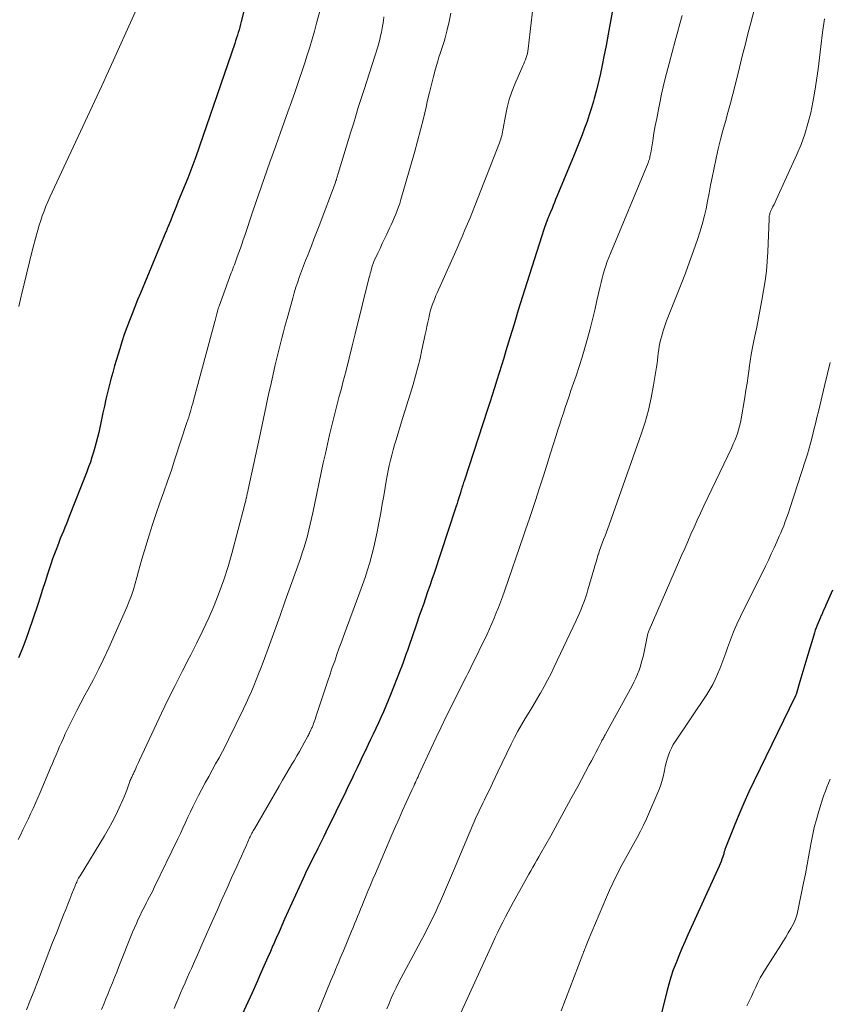
# Model space of a CAD drawing. Units: feet. Extents: x 1898071 to 1900019, y 500000 to 505000.
# Drawn here: x 1899680 to 1899776, y 500562 to 500679 of the extents above; entities that cross this region are included whole.
import ezdxf

# ---------------------------------------------------------------- set-up
doc = ezdxf.new("R2010")
doc.units = ezdxf.units.FT
doc.header["$LTSCALE"] = 100
doc.header["$MEASUREMENT"] = 0
doc.layers.add('CONTOUR INDEX', color=32, linetype='Continuous', lineweight=25)
doc.layers.add('CONTOUR INTERMEDIATE', color=40, linetype='Continuous', lineweight=15)

msp = doc.modelspace()

# ---------------------------------------------------------------- linework, layer by layer
at = {"layer": 'CONTOUR INDEX', "flags": 128}
for points, elevation in [([(1899706.45, 500679.77), (1899706.12, 500678.39), (1899706.04, 500678.06), (1899705.95, 500677.73), (1899705.86, 500677.41), (1899705.76, 500677.08), (1899705.66, 500676.76), (1899705.56, 500676.44), (1899705.45, 500676.11), (1899705.34, 500675.79), (1899700.71, 500662.31), (1899700.6, 500661.99), (1899700.48, 500661.67), (1899700.37, 500661.36), (1899700.25, 500661.04), (1899700.13, 500660.72), (1899700.01, 500660.41), (1899699.88, 500660.09), (1899699.76, 500659.78), (1899698.64, 500657.03), (1899698.41, 500656.47), (1899698.18, 500655.91), (1899697.96, 500655.35), (1899697.73, 500654.79), (1899697.38, 500653.93), (1899697.33, 500653.8), (1899697.27, 500653.66), (1899697.22, 500653.53), (1899697.16, 500653.4), (1899694.14, 500646.12), (1899693.8, 500645.3), (1899693.47, 500644.49), (1899693.14, 500643.66), (1899692.82, 500642.84), (1899692.51, 500642.01), (1899692.22, 500641.18), (1899691.94, 500640.34), (1899691.68, 500639.5), (1899691.07, 500637.47), (1899690.84, 500636.68), (1899690.63, 500635.88), (1899690.42, 500635.09), (1899690.23, 500634.29), (1899690.04, 500633.49), (1899689.86, 500632.69), (1899689.68, 500631.88), (1899689.5, 500631.08), (1899689.17, 500629.54), (1899689.03, 500628.95), (1899688.88, 500628.36), (1899688.72, 500627.77), (1899688.55, 500627.19), (1899688.37, 500626.61), (1899688.18, 500626.03), (1899687.97, 500625.46), (1899687.76, 500624.89), (1899685.67, 500619.57), (1899685.5, 500619.13), (1899685.33, 500618.69), (1899685.15, 500618.25), (1899684.97, 500617.81), (1899684.79, 500617.37), (1899684.61, 500616.93), (1899684.44, 500616.49), (1899684.27, 500616.05), (1899684.15, 500615.73), (1899683.92, 500615.13), (1899683.7, 500614.52), (1899683.49, 500613.91), (1899683.29, 500613.3), (1899683.1, 500612.71), (1899682.81, 500611.8), (1899682.51, 500610.9), (1899682.22, 500609.99), (1899681.92, 500609.09), (1899680.84, 500605.87), (1899680.56, 500605.08), (1899680.27, 500604.3), (1899679.96, 500603.53), (1899679.63, 500602.76)], 880), ([(1899750.21, 500679.52), (1899749.99, 500678.2), (1899749.76, 500676.87), (1899749.51, 500675.55), (1899749.24, 500674.23), (1899749.03, 500673.2), (1899748.82, 500672.21), (1899748.59, 500671.22), (1899748.34, 500670.23), (1899748.08, 500669.25), (1899747.99, 500668.93), (1899747.75, 500668.12), (1899747.5, 500667.31), (1899747.23, 500666.51), (1899746.94, 500665.71), (1899746.64, 500664.92), (1899746.33, 500664.13), (1899746.02, 500663.35), (1899745.7, 500662.56), (1899743.65, 500657.6), (1899743.5, 500657.25), (1899743.36, 500656.89), (1899743.21, 500656.53), (1899743.07, 500656.17), (1899742.86, 500655.65), (1899742.82, 500655.55), (1899742.78, 500655.46), (1899742.74, 500655.37), (1899742.7, 500655.27), (1899742.66, 500655.18), (1899742.62, 500655.08), (1899742.58, 500654.99), (1899742.55, 500654.9), (1899742.45, 500654.66), (1899742.37, 500654.45), (1899742.29, 500654.24), (1899742.21, 500654.03), (1899742.14, 500653.81), (1899740.08, 500647.34), (1899739.57, 500645.71), (1899739.05, 500644.07), (1899738.55, 500642.43), (1899738.05, 500640.78), (1899737.59, 500639.25), (1899737.33, 500638.37), (1899737.06, 500637.5), (1899736.79, 500636.62), (1899736.51, 500635.75), (1899736.24, 500634.87), (1899735.96, 500634), (1899735.68, 500633.13), (1899735.39, 500632.26), (1899732.61, 500623.78), (1899732.56, 500623.61), (1899732.5, 500623.44), (1899732.45, 500623.27), (1899732.4, 500623.1), (1899732.34, 500622.93), (1899732.32, 500622.85), (1899732.29, 500622.76), (1899732.27, 500622.68), (1899732.24, 500622.6), (1899732.22, 500622.51), (1899732.19, 500622.43), (1899732.17, 500622.34), (1899732.14, 500622.26), (1899731.99, 500621.77), (1899731.88, 500621.44), (1899731.78, 500621.11), (1899731.67, 500620.78), (1899731.56, 500620.45), (1899729.04, 500612.83), (1899728.79, 500612.09), (1899728.54, 500611.34), (1899728.28, 500610.6), (1899728.03, 500609.86), (1899727.77, 500609.12), (1899727.51, 500608.38), (1899727.25, 500607.64), (1899727, 500606.9), (1899726.35, 500605.04), (1899726.19, 500604.57), (1899726.03, 500604.1), (1899725.87, 500603.63), (1899725.7, 500603.16), (1899725.54, 500602.69), (1899725.37, 500602.22), (1899725.2, 500601.76), (1899725.02, 500601.29), (1899723.87, 500598.37), (1899723.6, 500597.69), (1899723.32, 500597.02), (1899723.03, 500596.35), (1899722.73, 500595.69), (1899722.43, 500595.03), (1899722.12, 500594.37), (1899721.81, 500593.71), (1899721.5, 500593.05), (1899721.22, 500592.47), (1899720.89, 500591.77), (1899720.55, 500591.08), (1899720.22, 500590.38), (1899719.89, 500589.68), (1899719.55, 500588.98), (1899719.22, 500588.28), (1899718.88, 500587.59), (1899718.55, 500586.89), (1899716.19, 500582.03), (1899715.95, 500581.54), (1899715.71, 500581.06), (1899715.47, 500580.57), (1899715.22, 500580.09), (1899715.17, 500580), (1899714.95, 500579.56), (1899714.72, 500579.12), (1899714.5, 500578.68), (1899714.28, 500578.24), (1899714.06, 500577.8), (1899713.85, 500577.36), (1899713.64, 500576.91), (1899713.43, 500576.47), (1899711.28, 500571.71), (1899710.94, 500570.96), (1899710.61, 500570.2), (1899710.27, 500569.45), (1899709.94, 500568.69), (1899709.89, 500568.58), (1899709.59, 500567.88), (1899709.28, 500567.17), (1899708.97, 500566.47), (1899708.66, 500565.76), (1899708.35, 500565.06), (1899708.04, 500564.36), (1899707.72, 500563.66), (1899707.4, 500562.96), (1899704.64, 500556.97)], 860), ([(1899776.42, 500610.82), (1899775.63, 500609.02), (1899775.5, 500608.72), (1899775.36, 500608.41), (1899775.23, 500608.11), (1899775.09, 500607.81), (1899775.08, 500607.78), (1899774.95, 500607.49), (1899774.83, 500607.21), (1899774.71, 500606.92), (1899774.59, 500606.63), (1899774.48, 500606.34), (1899774.37, 500606.05), (1899774.27, 500605.75), (1899774.18, 500605.46), (1899773.48, 500603.13), (1899773.25, 500602.34), (1899773.01, 500601.55), (1899772.78, 500600.76), (1899772.54, 500599.96), (1899772.09, 500598.42), (1899772.08, 500598.4), (1899772.07, 500598.38), (1899772.06, 500598.36), (1899772.06, 500598.34), (1899772.02, 500598.25), (1899772.01, 500598.23), (1899772.01, 500598.21), (1899772, 500598.19), (1899771.99, 500598.17), (1899767.12, 500588.16), (1899766.48, 500586.82), (1899765.87, 500585.48), (1899765.29, 500584.12), (1899764.72, 500582.75), (1899763.69, 500580.17), (1899763.66, 500580.09), (1899763.63, 500580), (1899763.6, 500579.92), (1899763.57, 500579.83), (1899763.55, 500579.74), (1899763.53, 500579.66), (1899763.5, 500579.57), (1899763.48, 500579.48), (1899763.36, 500579.1), (1899763.27, 500578.83), (1899763.18, 500578.55), (1899763.07, 500578.28), (1899762.95, 500578.02), (1899759.23, 500569.85), (1899758.86, 500569.02), (1899758.5, 500568.2), (1899758.15, 500567.36), (1899757.81, 500566.52), (1899757.49, 500565.68), (1899757.2, 500564.83), (1899756.94, 500563.96), (1899756.7, 500563.09), (1899755.95, 500560.07)], 840)]:
    msp.add_lwpolyline(points, dxfattribs=dict(at, elevation=elevation))
at = {"layer": 'CONTOUR INTERMEDIATE', "flags": 128}
for points, elevation in [([(1899717.26, 500685.99), (1899715.08, 500678.19), (1899714.82, 500677.25), (1899714.54, 500676.3), (1899714.26, 500675.36), (1899713.97, 500674.41), (1899713.67, 500673.47), (1899713.37, 500672.54), (1899713.06, 500671.6), (1899712.73, 500670.67), (1899712.53, 500670.09), (1899712.1, 500668.86), (1899711.66, 500667.64), (1899711.23, 500666.42), (1899710.79, 500665.2), (1899710.22, 500663.63), (1899709.53, 500661.69), (1899708.85, 500659.75), (1899708.17, 500657.8), (1899707.51, 500655.85), (1899706.53, 500652.95), (1899706.36, 500652.45), (1899706.19, 500651.94), (1899706.02, 500651.44), (1899705.84, 500650.94), (1899705.65, 500650.41), (1899705.57, 500650.17), (1899705.48, 500649.94), (1899705.39, 500649.7), (1899705.3, 500649.47), (1899705.21, 500649.23), (1899705.12, 500649), (1899705.03, 500648.76), (1899704.94, 500648.53), (1899703.48, 500644.57), (1899703.43, 500644.42), (1899703.38, 500644.26), (1899703.33, 500644.11), (1899703.28, 500643.95), (1899703.24, 500643.78), (1899703.2, 500643.63), (1899703.16, 500643.48), (1899703.12, 500643.33), (1899703.08, 500643.17), (1899703.05, 500643.02), (1899703.01, 500642.87), (1899702.97, 500642.72), (1899700.43, 500633.34), (1899700.35, 500633.01), (1899700.25, 500632.68), (1899700.16, 500632.36), (1899700.07, 500632.03), (1899699.98, 500631.7), (1899699.88, 500631.38), (1899699.78, 500631.05), (1899699.67, 500630.73), (1899698.24, 500626.36), (1899697.81, 500625.07), (1899697.37, 500623.78), (1899696.92, 500622.49), (1899696.46, 500621.2), (1899696.01, 500619.92), (1899695.58, 500618.63), (1899695.17, 500617.33), (1899694.77, 500616.02), (1899694.32, 500614.48), (1899694.11, 500613.77), (1899693.9, 500613.05), (1899693.7, 500612.33), (1899693.51, 500611.6), (1899693.3, 500610.89), (1899693.06, 500610.18), (1899692.8, 500609.48), (1899692.51, 500608.79), (1899690.37, 500603.97), (1899689.78, 500602.7), (1899689.18, 500601.44), (1899688.54, 500600.2), (1899687.88, 500598.96), (1899687.54, 500598.34), (1899687.04, 500597.42), (1899686.56, 500596.49), (1899686.09, 500595.56), (1899685.63, 500594.62), (1899685.2, 500593.72), (1899684.97, 500593.22), (1899684.75, 500592.72), (1899684.53, 500592.22), (1899684.31, 500591.72), (1899684.1, 500591.22), (1899683.89, 500590.71), (1899683.68, 500590.21), (1899683.46, 500589.7), (1899682.22, 500586.77), (1899681.94, 500586.13), (1899681.66, 500585.49), (1899681.37, 500584.85), (1899681.07, 500584.22), (1899680.77, 500583.59), (1899680.47, 500582.96), (1899680.16, 500582.33), (1899679.86, 500581.7), (1899679.6, 500581.17)], 876), ([(1899740.95, 500681.36), (1899740.24, 500675.14), (1899740.2, 500674.87), (1899740.15, 500674.61), (1899740.08, 500674.36), (1899740, 500674.1), (1899739.9, 500673.85), (1899739.81, 500673.6), (1899739.71, 500673.35), (1899739.6, 500673.11), (1899738.65, 500670.95), (1899738.28, 500670.04), (1899737.97, 500669.11), (1899737.72, 500668.16), (1899737.53, 500667.2), (1899737.28, 500665.68), (1899737.24, 500665.46), (1899737.2, 500665.25), (1899737.15, 500665.04), (1899737.1, 500664.82), (1899737.04, 500664.61), (1899736.98, 500664.4), (1899736.91, 500664.2), (1899736.83, 500663.99), (1899733.91, 500656.5), (1899733.63, 500655.78), (1899733.33, 500655.05), (1899733.03, 500654.33), (1899732.72, 500653.62), (1899732.41, 500652.9), (1899732.09, 500652.19), (1899731.78, 500651.47), (1899731.46, 500650.76), (1899729.41, 500646.15), (1899729.27, 500645.82), (1899729.13, 500645.48), (1899729, 500645.14), (1899728.87, 500644.79), (1899728.75, 500644.45), (1899728.64, 500644.1), (1899728.55, 500643.75), (1899728.46, 500643.39), (1899728.41, 500643.13), (1899728.3, 500642.64), (1899728.19, 500642.15), (1899728.09, 500641.67), (1899727.98, 500641.18), (1899727.61, 500639.38), (1899727.38, 500638.34), (1899727.13, 500637.31), (1899726.85, 500636.28), (1899726.55, 500635.26), (1899726.24, 500634.24), (1899725.93, 500633.22), (1899725.62, 500632.21), (1899725.3, 500631.19), (1899724.52, 500628.69), (1899724.34, 500628.08), (1899724.17, 500627.48), (1899724.01, 500626.86), (1899723.86, 500626.25), (1899723.72, 500625.63), (1899723.59, 500625.01), (1899723.47, 500624.39), (1899723.36, 500623.77), (1899723.23, 500623.01), (1899723.06, 500622.01), (1899722.88, 500621.01), (1899722.7, 500620), (1899722.52, 500619), (1899722.28, 500617.74), (1899722.1, 500616.83), (1899721.89, 500615.91), (1899721.66, 500615.01), (1899721.41, 500614.11), (1899721.13, 500613.22), (1899720.84, 500612.33), (1899720.54, 500611.45), (1899720.22, 500610.57), (1899718.63, 500606.3), (1899718.34, 500605.52), (1899718.06, 500604.73), (1899717.78, 500603.95), (1899717.5, 500603.17), (1899717.23, 500602.38), (1899716.95, 500601.6), (1899716.69, 500600.81), (1899716.42, 500600.02), (1899715, 500595.74), (1899714.94, 500595.55), (1899714.87, 500595.35), (1899714.8, 500595.16), (1899714.73, 500594.97), (1899714.66, 500594.79), (1899714.62, 500594.69), (1899714.58, 500594.59), (1899714.54, 500594.49), (1899714.49, 500594.39), (1899714.45, 500594.29), (1899714.4, 500594.19), (1899714.35, 500594.09), (1899714.31, 500594), (1899714.28, 500593.95), (1899714.22, 500593.83), (1899714.16, 500593.7), (1899714.1, 500593.58), (1899714.03, 500593.46), (1899713.6, 500592.67), (1899713.31, 500592.15), (1899713.03, 500591.63), (1899712.73, 500591.12), (1899712.44, 500590.61), (1899712.23, 500590.26), (1899711.83, 500589.58), (1899711.43, 500588.89), (1899711.03, 500588.21), (1899710.63, 500587.52), (1899707.69, 500582.46), (1899707.61, 500582.33), (1899707.54, 500582.19), (1899707.46, 500582.06), (1899707.39, 500581.92), (1899707.32, 500581.78), (1899707.25, 500581.64), (1899707.19, 500581.5), (1899707.12, 500581.36), (1899706.7, 500580.42), (1899706.42, 500579.82), (1899706.14, 500579.21), (1899705.87, 500578.6), (1899705.59, 500577.98), (1899704.98, 500576.62), (1899704.4, 500575.32), (1899703.83, 500574.03), (1899703.25, 500572.73), (1899702.68, 500571.44), (1899701.69, 500569.22), (1899701.32, 500568.38), (1899700.94, 500567.53), (1899700.56, 500566.68), (1899700.19, 500565.83), (1899699.97, 500565.36), (1899699.7, 500564.75), (1899699.44, 500564.14), (1899699.17, 500563.53), (1899698.91, 500562.92), (1899698.65, 500562.3), (1899698.39, 500561.69), (1899698.14, 500561.07)], 864), ([(1899693.69, 500679.92), (1899690.35, 500672.49), (1899690.08, 500671.88), (1899689.8, 500671.28), (1899689.52, 500670.68), (1899689.24, 500670.08), (1899688.96, 500669.48), (1899688.68, 500668.88), (1899688.4, 500668.28), (1899688.12, 500667.68), (1899683.38, 500657.52), (1899683.14, 500656.97), (1899682.9, 500656.43), (1899682.68, 500655.87), (1899682.47, 500655.31), (1899682.28, 500654.75), (1899682.09, 500654.18), (1899681.92, 500653.61), (1899681.77, 500653.03), (1899681.28, 500651.12), (1899680.95, 500649.82), (1899680.62, 500648.51), (1899680.31, 500647.21), (1899680, 500645.9), (1899679.96, 500645.76), (1899679.68, 500644.52)], 884), ([(1899767.19, 500680.07), (1899766.7, 500678.23), (1899766.36, 500676.91), (1899766.02, 500675.58), (1899765.69, 500674.26), (1899765.36, 500672.93), (1899764.84, 500670.84), (1899764.57, 500669.75), (1899764.29, 500668.67), (1899763.99, 500667.59), (1899763.68, 500666.51), (1899763.37, 500665.44), (1899763.08, 500664.35), (1899762.83, 500663.26), (1899762.58, 500662.17), (1899762.3, 500660.81), (1899762.11, 500659.87), (1899761.92, 500658.93), (1899761.74, 500657.99), (1899761.57, 500657.05), (1899761.38, 500656.12), (1899761.16, 500655.19), (1899760.91, 500654.27), (1899760.63, 500653.35), (1899760.35, 500652.49), (1899759.89, 500651.15), (1899759.42, 500649.82), (1899758.93, 500648.49), (1899758.42, 500647.18), (1899756.91, 500643.4), (1899756.69, 500642.82), (1899756.48, 500642.23), (1899756.29, 500641.63), (1899756.11, 500641.02), (1899756, 500640.62), (1899755.9, 500640.21), (1899755.81, 500639.81), (1899755.75, 500639.4), (1899755.7, 500638.98), (1899755.66, 500638.57), (1899755.61, 500638.15), (1899755.55, 500637.74), (1899755.49, 500637.32), (1899755.15, 500635.16), (1899754.87, 500633.68), (1899754.54, 500632.21), (1899754.13, 500630.77), (1899753.67, 500629.33), (1899749.86, 500618.57), (1899749.7, 500618.13), (1899749.54, 500617.69), (1899749.37, 500617.26), (1899749.2, 500616.83), (1899749.03, 500616.4), (1899748.87, 500615.96), (1899748.72, 500615.52), (1899748.58, 500615.08), (1899748.57, 500615.06), (1899748.43, 500614.61), (1899748.3, 500614.16), (1899748.16, 500613.7), (1899748.03, 500613.25), (1899747.34, 500610.83), (1899747.2, 500610.36), (1899747.05, 500609.9), (1899746.88, 500609.44), (1899746.71, 500608.99), (1899746.52, 500608.54), (1899746.33, 500608.09), (1899746.14, 500607.65), (1899745.93, 500607.2), (1899743.34, 500601.71), (1899742.95, 500600.91), (1899742.55, 500600.12), (1899742.12, 500599.34), (1899741.69, 500598.56), (1899741.66, 500598.52), (1899741.22, 500597.77), (1899740.78, 500597.03), (1899740.34, 500596.29), (1899739.89, 500595.55), (1899739.44, 500594.81), (1899739.02, 500594.06), (1899738.62, 500593.3), (1899738.23, 500592.52), (1899736.63, 500589.21), (1899736.31, 500588.53), (1899735.98, 500587.85), (1899735.66, 500587.17), (1899735.33, 500586.49), (1899735.03, 500585.87), (1899734.86, 500585.5), (1899734.68, 500585.13), (1899734.5, 500584.76), (1899734.32, 500584.4), (1899734.14, 500584.03), (1899733.97, 500583.65), (1899733.8, 500583.28), (1899733.64, 500582.9), (1899731.35, 500577.43), (1899731.01, 500576.6), (1899730.65, 500575.77), (1899730.3, 500574.94), (1899729.94, 500574.12), (1899729.82, 500573.84), (1899729.51, 500573.16), (1899729.2, 500572.49), (1899728.87, 500571.81), (1899728.53, 500571.15), (1899728.19, 500570.49), (1899727.85, 500569.82), (1899727.5, 500569.16), (1899727.15, 500568.51), (1899725.14, 500564.74), (1899724.82, 500564.13), (1899724.52, 500563.53), (1899724.24, 500562.91), (1899723.96, 500562.3), (1899723.69, 500561.67), (1899723.43, 500561.05)], 852), ([(1899723.09, 500678.93), (1899723.03, 500678.48), (1899722.96, 500678.03), (1899722.88, 500677.59), (1899722.79, 500677.14), (1899722.69, 500676.7), (1899722.59, 500676.26), (1899722.47, 500675.82), (1899722.34, 500675.39), (1899721.99, 500674.28), (1899721.68, 500673.29), (1899721.37, 500672.3), (1899721.06, 500671.31), (1899720.74, 500670.33), (1899720.35, 500669.11), (1899720.04, 500668.16), (1899719.74, 500667.2), (1899719.45, 500666.25), (1899719.16, 500665.29), (1899717.66, 500660.32), (1899717.62, 500660.19), (1899717.58, 500660.06), (1899717.54, 500659.93), (1899717.5, 500659.8), (1899717.45, 500659.64), (1899717.43, 500659.59), (1899717.41, 500659.55), (1899717.4, 500659.5), (1899717.38, 500659.45), (1899717.36, 500659.4), (1899717.34, 500659.35), (1899717.33, 500659.3), (1899717.31, 500659.25), (1899715.37, 500654.1), (1899715.07, 500653.31), (1899714.77, 500652.52), (1899714.46, 500651.73), (1899714.15, 500650.95), (1899714.02, 500650.64), (1899713.77, 500650), (1899713.53, 500649.37), (1899713.29, 500648.73), (1899713.06, 500648.09), (1899712.84, 500647.45), (1899712.63, 500646.81), (1899712.43, 500646.16), (1899712.24, 500645.5), (1899711.57, 500643.08), (1899711.35, 500642.3), (1899711.14, 500641.52), (1899710.94, 500640.74), (1899710.74, 500639.96), (1899710.55, 500639.17), (1899710.36, 500638.39), (1899710.17, 500637.6), (1899709.99, 500636.82), (1899709.58, 500635.01), (1899709.41, 500634.25), (1899709.25, 500633.49), (1899709.09, 500632.73), (1899708.93, 500631.97), (1899708.77, 500631.22), (1899708.61, 500630.46), (1899708.45, 500629.7), (1899708.28, 500628.94), (1899706.95, 500622.77), (1899706.89, 500622.52), (1899706.84, 500622.28), (1899706.78, 500622.03), (1899706.73, 500621.78), (1899706.72, 500621.74), (1899706.67, 500621.52), (1899706.61, 500621.29), (1899706.56, 500621.07), (1899706.5, 500620.85), (1899705, 500615.17), (1899704.55, 500613.6), (1899704.06, 500612.05), (1899703.5, 500610.52), (1899702.9, 500609), (1899702.25, 500607.51), (1899701.57, 500606.02), (1899700.85, 500604.56), (1899700.11, 500603.11), (1899699.92, 500602.75), (1899699.08, 500601.13), (1899698.25, 500599.49), (1899697.44, 500597.85), (1899696.65, 500596.19), (1899694.01, 500590.59), (1899693.9, 500590.34), (1899693.79, 500590.1), (1899693.68, 500589.85), (1899693.57, 500589.6), (1899693.46, 500589.33), (1899693.41, 500589.21), (1899693.36, 500589.1), (1899693.31, 500588.99), (1899693.25, 500588.88), (1899693.2, 500588.76), (1899693.17, 500588.71), (1899693.14, 500588.65), (1899693.12, 500588.6), (1899693.09, 500588.55), (1899693.06, 500588.5), (1899693.03, 500588.45), (1899693.01, 500588.39), (1899692.98, 500588.34), (1899692.97, 500588.32), (1899692.94, 500588.26), (1899692.92, 500588.19), (1899692.89, 500588.13), (1899692.87, 500588.06), (1899692.65, 500587.41), (1899692.51, 500587.02), (1899692.37, 500586.63), (1899692.21, 500586.25), (1899692.04, 500585.87), (1899691.61, 500584.92), (1899691.2, 500584.08), (1899690.78, 500583.24), (1899690.33, 500582.43), (1899689.86, 500581.62), (1899686.96, 500576.85), (1899686.87, 500576.7), (1899686.79, 500576.56), (1899686.71, 500576.41), (1899686.63, 500576.27), (1899686.56, 500576.12), (1899686.49, 500575.97), (1899686.42, 500575.81), (1899686.36, 500575.66), (1899685.99, 500574.72), (1899685.74, 500574.09), (1899685.49, 500573.47), (1899685.25, 500572.84), (1899685, 500572.22), (1899684.6, 500571.19), (1899684.15, 500570.05), (1899683.7, 500568.92), (1899683.26, 500567.78), (1899682.82, 500566.64), (1899681.89, 500564.22), (1899681.46, 500563.12), (1899681.03, 500562.02), (1899680.58, 500560.92)], 872), ([(1899731.03, 500679.38), (1899730.84, 500678.4), (1899730.61, 500677.42), (1899730.49, 500676.94), (1899730.37, 500676.47), (1899730.23, 500676.01), (1899730.07, 500675.54), (1899729.92, 500675.08), (1899729.77, 500674.61), (1899729.63, 500674.14), (1899729.49, 500673.67), (1899729.23, 500672.76), (1899728.98, 500671.84), (1899728.73, 500670.91), (1899728.5, 500669.97), (1899728.28, 500669.04), (1899728.09, 500668.21), (1899727.77, 500666.86), (1899727.44, 500665.52), (1899727.08, 500664.18), (1899726.71, 500662.84), (1899725.09, 500657.22), (1899724.96, 500656.78), (1899724.82, 500656.35), (1899724.66, 500655.92), (1899724.5, 500655.49), (1899724.32, 500655.07), (1899724.14, 500654.65), (1899723.95, 500654.24), (1899723.76, 500653.82), (1899723.42, 500653.1), (1899723.15, 500652.55), (1899722.89, 500651.99), (1899722.62, 500651.43), (1899722.36, 500650.87), (1899721.94, 500649.95), (1899721.89, 500649.85), (1899721.85, 500649.74), (1899721.8, 500649.64), (1899721.76, 500649.53), (1899721.73, 500649.43), (1899721.69, 500649.32), (1899721.66, 500649.21), (1899721.63, 500649.1), (1899721.57, 500648.88), (1899721.51, 500648.66), (1899721.45, 500648.44), (1899721.39, 500648.22), (1899721.34, 500648), (1899719.67, 500641.28), (1899719.31, 500639.83), (1899718.95, 500638.38), (1899718.58, 500636.93), (1899718.21, 500635.48), (1899718.03, 500634.79), (1899717.74, 500633.69), (1899717.46, 500632.58), (1899717.18, 500631.48), (1899716.9, 500630.37), (1899716.63, 500629.27), (1899716.37, 500628.16), (1899716.12, 500627.05), (1899715.88, 500625.93), (1899714.63, 500620.01), (1899714.48, 500619.32), (1899714.32, 500618.64), (1899714.15, 500617.96), (1899713.98, 500617.27), (1899713.79, 500616.6), (1899713.59, 500615.93), (1899713.38, 500615.26), (1899713.15, 500614.59), (1899711.98, 500611.29), (1899711.36, 500609.55), (1899710.73, 500607.8), (1899710.11, 500606.06), (1899709.47, 500604.32), (1899708.72, 500602.26), (1899708.46, 500601.55), (1899708.19, 500600.85), (1899707.91, 500600.15), (1899707.63, 500599.45), (1899707.34, 500598.76), (1899707.04, 500598.07), (1899706.72, 500597.39), (1899706.4, 500596.71), (1899704.65, 500593.15), (1899704.27, 500592.39), (1899703.88, 500591.64), (1899703.48, 500590.89), (1899703.07, 500590.15), (1899702.66, 500589.41), (1899702.25, 500588.66), (1899701.85, 500587.92), (1899701.45, 500587.17), (1899701.04, 500586.4), (1899700.71, 500585.76), (1899700.39, 500585.12), (1899700.08, 500584.48), (1899699.78, 500583.83), (1899699.49, 500583.18), (1899699.19, 500582.53), (1899698.88, 500581.88), (1899698.57, 500581.24), (1899695.78, 500575.46), (1899695.6, 500575.09), (1899695.41, 500574.72), (1899695.22, 500574.35), (1899695.03, 500573.99), (1899694.83, 500573.62), (1899694.64, 500573.26), (1899694.45, 500572.89), (1899694.27, 500572.52), (1899694.13, 500572.23), (1899693.88, 500571.71), (1899693.65, 500571.19), (1899693.42, 500570.66), (1899693.2, 500570.14), (1899691.56, 500566.06), (1899691.31, 500565.42), (1899691.05, 500564.79), (1899690.8, 500564.15), (1899690.54, 500563.51), (1899690.29, 500562.87), (1899690.03, 500562.24), (1899689.78, 500561.6), (1899689.52, 500560.97)], 868), ([(1899758.56, 500679.11), (1899758.27, 500678.1), (1899757.99, 500677.1), (1899757.71, 500676.09), (1899757, 500673.41), (1899756.68, 500672.2), (1899756.38, 500670.97), (1899756.1, 500669.75), (1899755.84, 500668.52), (1899755.68, 500667.73), (1899755.51, 500666.86), (1899755.34, 500665.98), (1899755.19, 500665.11), (1899755.04, 500664.23), (1899754.8, 500662.78), (1899754.78, 500662.63), (1899754.75, 500662.48), (1899754.71, 500662.33), (1899754.68, 500662.18), (1899754.64, 500662.03), (1899754.59, 500661.89), (1899754.54, 500661.74), (1899754.48, 500661.6), (1899750.01, 500650.81), (1899749.82, 500650.33), (1899749.64, 500649.85), (1899749.47, 500649.37), (1899749.31, 500648.88), (1899749.16, 500648.38), (1899749.02, 500647.89), (1899748.9, 500647.39), (1899748.78, 500646.89), (1899748.41, 500645.23), (1899748.15, 500644.1), (1899747.88, 500642.97), (1899747.59, 500641.85), (1899747.3, 500640.73), (1899746.98, 500639.6), (1899746.65, 500638.49), (1899746.29, 500637.38), (1899745.93, 500636.28), (1899745.32, 500634.52), (1899745.1, 500633.85), (1899744.87, 500633.19), (1899744.64, 500632.52), (1899744.42, 500631.86), (1899744.2, 500631.19), (1899743.98, 500630.52), (1899743.77, 500629.85), (1899743.55, 500629.18), (1899742.9, 500627.09), (1899742.45, 500625.68), (1899742, 500624.27), (1899741.55, 500622.86), (1899741.09, 500621.45), (1899740.61, 500620.02), (1899740.38, 500619.33), (1899740.15, 500618.65), (1899739.92, 500617.96), (1899739.68, 500617.28), (1899737.4, 500610.67), (1899737.17, 500610.02), (1899736.94, 500609.38), (1899736.69, 500608.74), (1899736.44, 500608.1), (1899736.18, 500607.47), (1899735.91, 500606.84), (1899735.63, 500606.21), (1899735.34, 500605.59), (1899733.42, 500601.63), (1899733.24, 500601.27), (1899733.07, 500600.92), (1899732.89, 500600.57), (1899732.71, 500600.21), (1899732.53, 500599.86), (1899732.35, 500599.51), (1899732.17, 500599.16), (1899731.99, 500598.8), (1899731.1, 500597.03), (1899730.48, 500595.78), (1899729.87, 500594.53), (1899729.28, 500593.28), (1899728.69, 500592.02), (1899727.24, 500588.86), (1899727.14, 500588.64), (1899727.03, 500588.41), (1899726.93, 500588.19), (1899726.83, 500587.96), (1899726.72, 500587.73), (1899726.62, 500587.51), (1899726.52, 500587.28), (1899726.41, 500587.05), (1899725.74, 500585.59), (1899725.31, 500584.63), (1899724.88, 500583.67), (1899724.46, 500582.71), (1899724.04, 500581.74), (1899722.08, 500577.15), (1899721.78, 500576.45), (1899721.48, 500575.74), (1899721.18, 500575.03), (1899720.89, 500574.32), (1899720.67, 500573.77), (1899720.49, 500573.34), (1899720.31, 500572.9), (1899720.14, 500572.46), (1899719.96, 500572.03), (1899719.78, 500571.59), (1899719.6, 500571.16), (1899719.42, 500570.72), (1899719.24, 500570.29), (1899718.27, 500567.96), (1899718.08, 500567.52), (1899717.89, 500567.07), (1899717.71, 500566.63), (1899717.52, 500566.19), (1899717.34, 500565.74), (1899717.15, 500565.3), (1899716.97, 500564.86), (1899716.78, 500564.41), (1899712.91, 500554.95)], 856), ([(1899775.45, 500678.7), (1899775.22, 500677.07), (1899775.02, 500675.44), (1899774.7, 500672.72), (1899774.52, 500671.41), (1899774.33, 500670.11), (1899774.09, 500668.82), (1899773.82, 500667.54), (1899773.5, 500666.26), (1899773.13, 500665.01), (1899772.67, 500663.79), (1899772.17, 500662.58), (1899769.71, 500657.19), (1899769.58, 500656.93), (1899769.46, 500656.66), (1899769.34, 500656.4), (1899769.21, 500656.14), (1899769.06, 500655.81), (1899769.01, 500655.71), (1899768.97, 500655.6), (1899768.95, 500655.5), (1899768.92, 500655.39), (1899768.9, 500655.28), (1899768.89, 500655.17), (1899768.88, 500655.06), (1899768.87, 500654.95), (1899768.72, 500651.01), (1899768.65, 500649.86), (1899768.55, 500648.71), (1899768.4, 500647.57), (1899768.22, 500646.43), (1899768.02, 500645.28), (1899767.82, 500644.21), (1899767.62, 500643.13), (1899767.4, 500642.05), (1899767.18, 500640.98), (1899767.06, 500640.43), (1899766.9, 500639.63), (1899766.76, 500638.83), (1899766.63, 500638.02), (1899766.51, 500637.22), (1899766.5, 500637.13), (1899766.38, 500636.27), (1899766.26, 500635.42), (1899766.13, 500634.57), (1899765.99, 500633.72), (1899765.55, 500631.16), (1899765.47, 500630.72), (1899765.37, 500630.29), (1899765.25, 500629.86), (1899765.11, 500629.43), (1899764.95, 500629.01), (1899764.79, 500628.6), (1899764.62, 500628.19), (1899764.43, 500627.78), (1899761.12, 500620.81), (1899760.73, 500619.97), (1899760.34, 500619.14), (1899759.96, 500618.3), (1899759.58, 500617.46), (1899759.21, 500616.61), (1899758.84, 500615.77), (1899758.47, 500614.92), (1899758.1, 500614.08), (1899754.6, 500606.06), (1899754.56, 500605.96), (1899754.53, 500605.86), (1899754.5, 500605.75), (1899754.47, 500605.65), (1899753.97, 500603.28), (1899753.85, 500602.78), (1899753.72, 500602.28), (1899753.57, 500601.78), (1899753.41, 500601.3), (1899753.23, 500600.81), (1899753.03, 500600.34), (1899752.81, 500599.88), (1899752.58, 500599.42), (1899749.43, 500593.71), (1899749.37, 500593.6), (1899749.31, 500593.49), (1899749.25, 500593.38), (1899749.19, 500593.26), (1899749.13, 500593.15), (1899749.07, 500593.04), (1899749.01, 500592.93), (1899748.95, 500592.81), (1899748.55, 500592.03), (1899748.29, 500591.53), (1899748.03, 500591.03), (1899747.77, 500590.53), (1899747.5, 500590.03), (1899746.12, 500587.47), (1899745.32, 500586), (1899744.52, 500584.54), (1899743.72, 500583.08), (1899742.91, 500581.62), (1899741.75, 500579.55), (1899741.51, 500579.13), (1899741.27, 500578.71), (1899741.04, 500578.29), (1899740.8, 500577.87), (1899740.56, 500577.45), (1899740.32, 500577.04), (1899740.09, 500576.62), (1899739.85, 500576.2), (1899738.5, 500573.77), (1899738.18, 500573.17), (1899737.85, 500572.57), (1899737.53, 500571.97), (1899737.22, 500571.36), (1899736.92, 500570.75), (1899736.62, 500570.14), (1899736.32, 500569.52), (1899736.04, 500568.91), (1899732.18, 500560.49)], 848), ([(1899776.15, 500637.86), (1899775.83, 500636.56), (1899775.51, 500635.27), (1899774.74, 500632.04), (1899774.56, 500631.31), (1899774.39, 500630.59), (1899774.21, 500629.86), (1899774.03, 500629.13), (1899773.85, 500628.41), (1899773.65, 500627.69), (1899773.44, 500626.97), (1899773.22, 500626.26), (1899771.35, 500620.52), (1899771.21, 500620.1), (1899771.06, 500619.69), (1899770.92, 500619.27), (1899770.76, 500618.85), (1899770.61, 500618.44), (1899770.44, 500618.03), (1899770.27, 500617.62), (1899770.09, 500617.21), (1899769.8, 500616.56), (1899769.47, 500615.84), (1899769.13, 500615.11), (1899768.79, 500614.39), (1899768.44, 500613.67), (1899765.49, 500607.68), (1899765.06, 500606.77), (1899764.66, 500605.85), (1899764.29, 500604.92), (1899763.94, 500603.97), (1899763.73, 500603.36), (1899763.5, 500602.72), (1899763.26, 500602.08), (1899763.01, 500601.45), (1899762.75, 500600.81), (1899762.47, 500600.19), (1899762.17, 500599.59), (1899761.83, 500599), (1899761.47, 500598.42), (1899757.73, 500592.85), (1899757.49, 500592.45), (1899757.26, 500592.04), (1899757.07, 500591.62), (1899756.9, 500591.19), (1899756.76, 500590.74), (1899756.63, 500590.29), (1899756.52, 500589.84), (1899756.43, 500589.38), (1899756.39, 500589.18), (1899756.27, 500588.63), (1899756.13, 500588.08), (1899755.95, 500587.55), (1899755.75, 500587.02), (1899754.3, 500583.64), (1899753.96, 500582.89), (1899753.6, 500582.15), (1899753.21, 500581.43), (1899752.81, 500580.71), (1899752.4, 500580), (1899751.99, 500579.29), (1899751.6, 500578.57), (1899751.22, 500577.84), (1899751.12, 500577.65), (1899750.7, 500576.82), (1899750.3, 500575.99), (1899749.91, 500575.15), (1899749.54, 500574.3), (1899747.36, 500569.15), (1899747.28, 500568.96), (1899747.2, 500568.76), (1899747.12, 500568.56), (1899747.04, 500568.35), (1899746.94, 500568.09), (1899746.91, 500568.02), (1899746.88, 500567.95), (1899746.86, 500567.88), (1899746.83, 500567.82), (1899746.81, 500567.75), (1899746.79, 500567.68), (1899746.76, 500567.61), (1899746.73, 500567.54), (1899744.15, 500560.82)], 844), ([(1899776.15, 500588.36), (1899775.95, 500587.88), (1899775.75, 500587.41), (1899775.57, 500586.93), (1899775.39, 500586.45), (1899775.22, 500585.96), (1899775.07, 500585.47), (1899774.78, 500584.53), (1899774.5, 500583.56), (1899774.25, 500582.58), (1899774.03, 500581.6), (1899773.84, 500580.61), (1899773.8, 500580.4), (1899773.61, 500579.3), (1899773.4, 500578.21), (1899773.19, 500577.11), (1899772.98, 500576.02), (1899772.35, 500572.88), (1899772.2, 500572.29), (1899772.01, 500571.71), (1899771.76, 500571.15), (1899771.48, 500570.61), (1899771.16, 500570.08), (1899770.85, 500569.55), (1899770.52, 500569.03), (1899770.19, 500568.51), (1899768.44, 500565.78), (1899768.12, 500565.26), (1899767.82, 500564.72), (1899767.54, 500564.18), (1899767.28, 500563.62), (1899767.03, 500563.06), (1899766.77, 500562.5), (1899766.51, 500561.95), (1899766.24, 500561.39)], 836)]:
    msp.add_lwpolyline(points, dxfattribs=dict(at, elevation=elevation))

doc.saveas('drawing.dxf')
